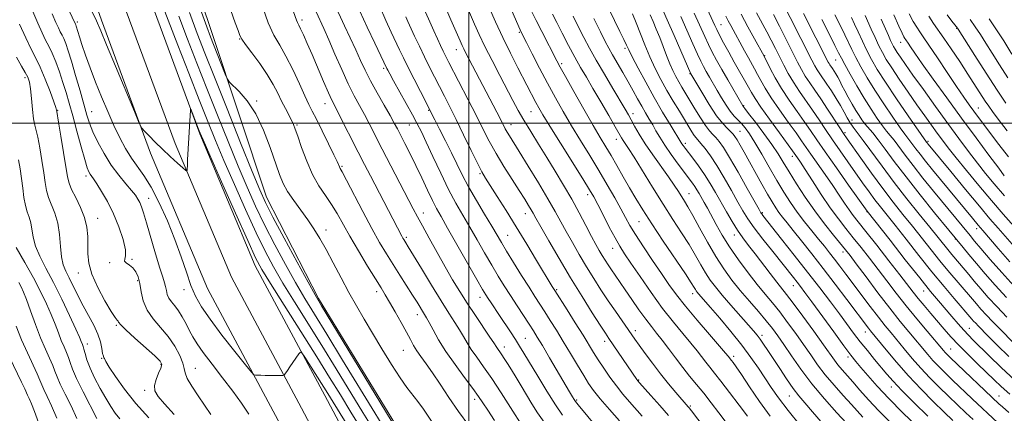
# Model space of a CAD drawing. Extents: x 2079800 to 2082700, y 289800 to 292700.
# Drawn here: x 2080835 to 2081197, y 291393 to 291538 of the extents above; entities that cross this region are included whole.
import ezdxf

# ---------------------------------------------------------------- set-up
doc = ezdxf.new("R2010")
doc.units = 0
doc.header["$MEASUREMENT"] = 0
for name, color, linetype, lineweight in [('BREAKLINE DTM HARD', 7, 'Continuous', 0), ('CONTOUR INDEX', 41, 'Continuous', 13), ('CONTOUR INTERMEDIATE', 44, 'Continuous', 0), ('GRID LINE', 7, 'Continuous', 0), ('SPOT ELEVATION DTM', 2, 'Continuous', 13)]:
    doc.layers.add(name, color=color, linetype=linetype, lineweight=lineweight)

msp = doc.modelspace()

# ---------------------------------------------------------------- linework, layer by layer
at = {"layer": 'BREAKLINE DTM HARD'}
for points in [[(2080800.04, 291799.71, 937.15), (2080819.15, 291765.5, 940.67), (2080838.78, 291723.52, 942.79), (2080865.62, 291652.53, 944.86), (2080885.74, 291591.39, 945.12), (2080905.35, 291533.36, 944.55), (2080925.47, 291472.74, 942.69), (2080944.59, 291435.43, 942.27), (2080975.6, 291384.63, 942.33), (2081011.25, 291321.4, 939.79), (2081035.03, 291282.52, 938.55), (2081064.47, 291218.78, 934.3), (2081080.99, 291177.33, 928.34), (2081087.67, 291140.55, 926.06), (2081088.15, 291107.4, 922.34)], [(2081158.28, 290725.72, 915.35), (2081142.28, 290786.96, 915.14), (2081125.31, 290864.04, 913.95), (2081108.81, 290934.04, 914.11), (2081086.18, 291030.24, 914.94), (2081071.26, 291105.35, 915.92), (2081054.61, 291176.55, 919.03), (2081038.33, 291220.82, 921.1), (2081020.02, 291264.93, 924.57), (2080990.78, 291320.97, 929.8), (2080967.51, 291360.91, 931.72), (2080946.92, 291399.63, 933.27), (2080921.3, 291447.44, 935.39), (2080900.9, 291496.04, 935.91), (2080882.94, 291544.49, 936.38), (2080860.28, 291608.59, 936.74), (2080835.97, 291681.3, 935.7), (2080810.04, 291746.89, 932.96)], [(2081148.77, 290723.55, 915.55), (2081132.8, 290784.68, 915.34), (2081115.8, 290861.87, 914.15), (2081099.32, 290931.81, 914.31), (2081076.65, 291028.17, 915.14), (2081061.73, 291103.29, 916.12), (2081045.25, 291173.75, 919.23), (2081029.25, 291217.27, 921.3), (2081011.18, 291260.8, 924.77), (2080982.24, 291316.26, 930), (2080958.99, 291356.17, 931.92), (2080938.32, 291395.04, 933.47), (2080912.49, 291443.24, 935.59), (2080891.83, 291492.46, 936.11), (2080873.77, 291541.17, 936.58), (2080851.06, 291605.42, 936.94), (2080826.81, 291677.96, 935.9)], [(2081139.26, 290721.38, 915.35), (2081123.32, 290782.4, 915.14), (2081106.29, 290859.7, 913.95), (2081089.83, 290929.58, 914.11), (2081067.12, 291026.1, 914.94), (2081052.2, 291101.23, 915.92), (2081035.89, 291170.95, 919.03), (2081020.17, 291213.72, 921.1), (2081002.34, 291256.67, 924.57), (2080973.7, 291311.55, 929.8), (2080950.47, 291351.43, 931.72), (2080929.72, 291390.45, 933.27), (2080903.68, 291439.04, 935.39), (2080882.76, 291488.88, 935.91), (2080864.6, 291537.85, 936.38), (2080841.84, 291602.25, 936.74), (2080817.65, 291674.62, 935.7)]]:
    msp.add_polyline3d(points, dxfattribs=at)
at = {"layer": 'CONTOUR INDEX', "flags": 128}
for points, elevation in [([(2081049.594, 291546.243), (2081055.654, 291533.703), (2081057.085, 291530.707), (2081058.014, 291528.705), (2081058.859, 291526.917), (2081060.158, 291524.33), (2081062.305, 291520.22), (2081065.111, 291515.005), (2081068.242, 291509.395), (2081071.366, 291504.048), (2081074.152, 291499.437), (2081078.477, 291492.382), (2081078.919, 291491.755), (2081079.645, 291490.787), (2081082.543, 291487.024), (2081084.623, 291484.228), (2081086.804, 291481.087), (2081088.884, 291477.785), (2081090.881, 291474.366), (2081094.899, 291467.254), (2081096.946, 291463.76), (2081098.959, 291460.548), (2081100.931, 291457.71), (2081103.01, 291454.953), (2081105.386, 291451.891), (2081110.965, 291444.622), (2081113.412, 291441.46), (2081117.019, 291436.908), (2081119.449, 291433.71), (2081122.997, 291428.896), (2081127.015, 291423.362), (2081130.583, 291418.388), (2081134.63, 291412.67), (2081135.95, 291410.938), (2081137.445, 291409.168), (2081141.43, 291404.663), (2081144.044, 291401.658), (2081147.194, 291398.113), (2081150.99, 291394.056), (2081155.427, 291389.59)], 980), ([(2080839.349, 291541.083), (2080841.199, 291536.72), (2080842.764, 291533.18), (2080844.077, 291530.519), (2080845.263, 291528.245), (2080846.467, 291525.732), (2080847.792, 291522.517), (2080849.165, 291518.809), (2080850.468, 291514.978), (2080851.63, 291511.256), (2080852.771, 291507.3), (2080854.055, 291502.627), (2080855.574, 291497.013), (2080857.138, 291491.286), (2080858.48, 291486.533), (2080859.411, 291483.552), (2080860.026, 291481.977), (2080860.497, 291481.151), (2080861.739, 291479.437), (2080862.927, 291477.67), (2080864.693, 291474.845), (2080866.833, 291471.083), (2080869.061, 291466.612), (2080871.095, 291461.739), (2080872.669, 291457.09), (2080873.521, 291453.371), (2080873.538, 291451.076), (2080873.197, 291449.86), (2080873.125, 291449.168), (2080873.776, 291448.518), (2080874.932, 291447.721), (2080876.204, 291446.66), (2080877.275, 291445.223), (2080878.11, 291443.32), (2080878.748, 291440.866), (2080879.284, 291437.838), (2080880.048, 291434.475), (2080881.428, 291431.076), (2080883.668, 291427.859), (2080886.428, 291424.705), (2080889.224, 291421.408), (2080891.633, 291417.878), (2080893.475, 291414.467), (2080894.635, 291411.641), (2080895.118, 291409.669), (2080895.433, 291408.029), (2080896.213, 291405.999), (2080897.905, 291403.066), (2080900.219, 291399.54), (2080904.889, 291392.686)], 930), ([(2080893.097, 291539.309), (2080896.332, 291530.831), (2080899.763, 291522.025), (2080903.436, 291512.728), (2080907.344, 291502.924), (2080911.277, 291493.172), (2080914.971, 291484.177), (2080918.266, 291476.411), (2080921.403, 291469.418), (2080924.727, 291462.508), (2080928.464, 291455.208), (2080932.379, 291447.912), (2080936.122, 291441.231), (2080939.522, 291435.453), (2080943.121, 291429.569), (2080947.64, 291422.247), (2080953.482, 291412.71), (2080965.316, 291393.295), (2080969.407, 291386.62)], 940), ([(2080935.372, 291540.913), (2080936.439, 291537.848), (2080936.83, 291536.961), (2080937.31, 291536.04), (2080938.009, 291534.653), (2080939.04, 291532.441), (2080940.438, 291529.305), (2080942.218, 291525.215), (2080946.482, 291515.309), (2080948.293, 291511.162), (2080949.547, 291508.423), (2080950.615, 291506.271), (2080952.014, 291503.537), (2080959.227, 291489.232), (2080961.547, 291484.7), (2080963.71, 291480.531), (2080975.279, 291458.391), (2080975.681, 291457.666), (2080976.018, 291457.095), (2080976.749, 291455.924), (2080977.644, 291454.465), (2080982.495, 291446.417), (2080986.162, 291440.358), (2080989.73, 291434.556), (2080992.611, 291430.019), (2080994.824, 291426.604), (2080996.546, 291423.881), (2080997.966, 291421.457), (2080999.328, 291419.095), (2081000.888, 291416.595), (2081002.869, 291413.744), (2081005.353, 291410.279), (2081008.385, 291405.922), (2081011.899, 291400.622), (2081015.376, 291395.23), (2081019.898, 291388.148)], 950), ([(2081015.477, 291542.201), (2081017.564, 291537.377), (2081018.899, 291534.358), (2081019.906, 291532.235), (2081021.227, 291529.619), (2081023.333, 291525.48), (2081026.032, 291520.23), (2081028.964, 291514.642), (2081031.852, 291509.318), (2081034.752, 291504.186), (2081037.806, 291499.003), (2081041.1, 291493.593), (2081044.509, 291488.05), (2081047.856, 291482.534), (2081050.969, 291477.229), (2081053.711, 291472.405), (2081055.949, 291468.356), (2081057.666, 291465.193), (2081059.295, 291462.304), (2081061.384, 291458.897), (2081064.297, 291454.436), (2081067.658, 291449.427), (2081070.91, 291444.635), (2081073.691, 291440.576), (2081076.44, 291436.777), (2081079.791, 291432.516), (2081084.106, 291427.371), (2081088.638, 291422.122), (2081094.547, 291415.329), (2081095.507, 291414.19), (2081096.773, 291412.601), (2081097.379, 291411.794), (2081098.485, 291410.227), (2081100.428, 291407.37), (2081103.406, 291402.927), (2081107.08, 291397.525), (2081110.973, 291392.023)], 970), ([(2081082.98, 291540.438), (2081086.85, 291531.845), (2081088.243, 291528.889), (2081089.657, 291526.095), (2081091.247, 291523.143), (2081093.14, 291519.768), (2081095.367, 291515.87), (2081100.918, 291506.292), (2081101.623, 291505.398), (2081103.043, 291503.567), (2081105.56, 291500.29), (2081108.647, 291496.187), (2081111.589, 291492.12), (2081113.875, 291488.7), (2081115.82, 291485.54), (2081117.944, 291482.006), (2081120.648, 291477.642), (2081123.857, 291472.707), (2081127.373, 291467.643), (2081130.97, 291462.867), (2081134.292, 291458.71), (2081138.77, 291453.26), (2081140.402, 291451.17), (2081142.709, 291448.108), (2081146.286, 291443.33), (2081150.652, 291437.54), (2081155.058, 291431.807), (2081158.893, 291426.985), (2081162.107, 291423.075), (2081169.036, 291414.774), (2081170.944, 291412.606), (2081172.956, 291410.482), (2081175.297, 291408.155), (2081178.198, 291405.359), (2081185.387, 291398.513), (2081194.849, 291389.641)], 990), ([(2081112.152, 291540.009), (2081114.368, 291535.673), (2081121.064, 291522.446), (2081122.518, 291519.691), (2081123.917, 291517.301), (2081125.525, 291514.853), (2081127.422, 291512.106), (2081129.643, 291508.868), (2081132.152, 291505.089), (2081136.643, 291498.172), (2081138.015, 291496.085), (2081139.295, 291494.221), (2081144.361, 291487.047), (2081148.293, 291481.558), (2081152.426, 291475.933), (2081156.278, 291470.903), (2081159.873, 291466.367), (2081163.359, 291462.02), (2081170.252, 291453.341), (2081173.49, 291449.315), (2081176.451, 291445.735), (2081185.454, 291435.089), (2081186.922, 291433.374), (2081188.631, 291431.437), (2081190.616, 291429.276), (2081192.894, 291426.892), (2081195.408, 291424.324), (2081200.867, 291418.817)], 1000), ([(2081169.372, 291539.376), (2081171.181, 291536.609), (2081174.952, 291531.303), (2081177.678, 291527.299), (2081180.78, 291522.626), (2081183.821, 291517.979), (2081190.228, 291508.084), (2081191.511, 291506.169), (2081192.91, 291504.213), (2081195.013, 291501.406), (2081198.255, 291497.167)], 1020), ([(2080976.757, 291539.081), (2080977.547, 291537.358), (2080980.017, 291532.039), (2080981.763, 291528.309), (2080983.639, 291524.377), (2080985.501, 291520.591), (2080987.333, 291516.967), (2080989.147, 291513.441), (2080990.985, 291509.893), (2080992.989, 291505.977), (2080995.327, 291501.289), (2080998.063, 291495.672), (2081000.832, 291489.946), (2081003.161, 291485.178), (2081004.765, 291482.055), (2081006.102, 291479.746), (2081007.815, 291477.044), (2081010.393, 291473.009), (2081013.701, 291467.778), (2081017.45, 291461.754), (2081021.326, 291455.405), (2081024.92, 291449.443), (2081030.681, 291439.865), (2081031.594, 291438.398), (2081036.19, 291431.173), (2081039.201, 291426.413), (2081042.047, 291421.871), (2081045.945, 291415.528), (2081047.651, 291412.813), (2081049.662, 291409.749), (2081051.936, 291406.458), (2081054.336, 291403.202), (2081056.746, 291400.188), (2081059.133, 291397.393), (2081063.813, 291392.117)], 960), ([(2081140.959, 291538.802), (2081142.065, 291536.459), (2081143.394, 291533.537), (2081144.94, 291530.168), (2081146.586, 291526.723), (2081148.306, 291523.403), (2081150.445, 291519.718), (2081153.442, 291515.005), (2081157.49, 291508.953), (2081161.797, 291502.653), (2081168.576, 291492.924), (2081168.782, 291492.655), (2081169.16, 291492.184), (2081177.465, 291482.099), (2081182.923, 291475.498), (2081188.059, 291469.329), (2081191.938, 291464.742), (2081194.942, 291461.262), (2081204.396, 291450.433)], 1010), ([(2080834.237, 291441.268), (2080835.079, 291439.654), (2080835.906, 291437.776), (2080836.987, 291434.967), (2080838.507, 291430.807), (2080840.326, 291425.868), (2080842.226, 291420.966), (2080844.003, 291416.772), (2080845.534, 291413.37), (2080846.71, 291410.692), (2080847.515, 291408.583), (2080848.281, 291406.515), (2080849.428, 291403.867), (2080851.238, 291400.207), (2080853.428, 291395.835), (2080855.579, 291391.24)], 920)]:
    msp.add_lwpolyline(points, dxfattribs=dict(at, elevation=elevation))
at = {"layer": 'CONTOUR INTERMEDIATE', "flags": 128}
for points, elevation in [([(2081080.05, 291559.025), (2081090.539, 291535.958), (2081091.28, 291534.404), (2081092.312, 291532.39), (2081093.84, 291529.531), (2081095.731, 291526.074), (2081097.763, 291522.423), (2081102.962, 291513.246), (2081104.107, 291511.189), (2081105.426, 291509.009), (2081107.524, 291505.893), (2081110.743, 291501.378), (2081114.375, 291496.387), (2081119.246, 291489.728), (2081121.068, 291487.15), (2081122.085, 291485.632), (2081123.861, 291482.898), (2081126.558, 291478.686), (2081129.809, 291473.676), (2081133.113, 291468.782), (2081136.091, 291464.689), (2081138.841, 291461.171), (2081141.583, 291457.772), (2081144.49, 291454.125), (2081147.554, 291450.211), (2081150.718, 291446.099), (2081153.955, 291441.839), (2081157.352, 291437.399), (2081161.024, 291432.731), (2081164.974, 291427.89), (2081168.754, 291423.367), (2081174.788, 291416.212), (2081175.445, 291415.464), (2081176.146, 291414.732), (2081177.409, 291413.5), (2081195.263, 291396.57), (2081196.508, 291395.472), (2081198.922, 291393.397)], 992), ([(2080847.734, 291552.015), (2080855.056, 291536.391), (2080855.156, 291536.14), (2080855.304, 291535.694), (2080855.903, 291533.669), (2080856.499, 291531.735), (2080857.436, 291528.898), (2080858.79, 291525.025), (2080860.507, 291520.328), (2080862.503, 291515.104), (2080864.689, 291509.648), (2080866.965, 291504.235), (2080869.229, 291499.136), (2080871.405, 291494.573), (2080873.529, 291490.569), (2080875.663, 291487.1), (2080880.262, 291480.706), (2080882.92, 291476.418), (2080885.884, 291470.666), (2080888.91, 291463.969), (2080891.691, 291457.095), (2080893.995, 291450.706), (2080895.909, 291445.041), (2080897.6, 291440.228), (2080899.294, 291436.234), (2080901.459, 291432.362), (2080904.626, 291427.755), (2080909.038, 291421.926), (2080913.787, 291415.883), (2080917.683, 291411.009), (2080919.865, 291408.315), (2080920.815, 291407.317), (2080921.344, 291407.161), (2080923.337, 291407.108), (2080924.968, 291407.086), (2080926.972, 291407.078), (2080930.602, 291407.085), (2080931.5, 291407.103), (2080931.903, 291407.209), (2080932.156, 291407.492), (2080933.18, 291408.921), (2080934.075, 291410.2), (2080937.352, 291414.995), (2080937.93, 291415.684), (2080938.497, 291415.383), (2080939.537, 291413.833), (2080945.709, 291404.108), (2080947.37, 291401.455), (2080956.71, 291386.319)], 934), ([(2081114.28, 291546.959), (2081126.358, 291523.117), (2081127.415, 291521.1), (2081128.291, 291519.599), (2081129.272, 291518.105), (2081131.861, 291514.334), (2081133.512, 291511.829), (2081135.241, 291509.09), (2081136.851, 291506.395), (2081138.193, 291503.972), (2081139.339, 291501.858), (2081140.409, 291500.045), (2081141.559, 291498.422), (2081143.072, 291496.479), (2081145.265, 291493.603), (2081152.233, 291484.057), (2081156.647, 291478.156), (2081161.339, 291472.137), (2081165.871, 291466.485), (2081169.76, 291461.685), (2081176.408, 291453.405), (2081177.873, 291451.634), (2081180.748, 291448.223), (2081184.118, 291444.175), (2081186.17, 291441.732), (2081188.555, 291438.945), (2081191.332, 291435.798), (2081194.558, 291432.285), (2081198.192, 291428.48)], 1002), ([(2080886.507, 291544.876), (2080889.162, 291537.897), (2080892.725, 291528.708), (2080896.778, 291518.348), (2080900.627, 291508.569), (2080903.791, 291500.602), (2080906.644, 291493.592), (2080909.777, 291486.164), (2080913.589, 291477.385), (2080917.723, 291468.103), (2080921.629, 291459.614), (2080924.945, 291452.812), (2080928.05, 291446.998), (2080931.505, 291441.078), (2080935.732, 291434.189), (2080945.802, 291418.077), (2080951.09, 291409.514), (2080960.928, 291393.432), (2080965.192, 291386.494)], 938), ([(2080923.977, 291542.866), (2080926.103, 291536.904), (2080928.193, 291532.363), (2080930.312, 291528.617), (2080932.592, 291524.625), (2080935.086, 291519.687), (2080937.533, 291514.468), (2080939.594, 291509.978), (2080941.068, 291506.871), (2080942.318, 291504.378), (2080943.841, 291501.38), (2080945.962, 291497.131), (2080948.292, 291492.399), (2080950.263, 291488.33), (2080951.456, 291485.784), (2080952.306, 291483.866), (2080952.601, 291483.313), (2080953.328, 291481.987), (2080954.91, 291478.997), (2080960.929, 291467.434), (2080964.264, 291461.172), (2080967.116, 291456.057), (2080969.613, 291451.835), (2080972.039, 291447.93), (2080974.584, 291443.927), (2080979.244, 291436.636), (2080980.897, 291434.002), (2080983.663, 291429.536), (2080984.386, 291428.323), (2080985.358, 291426.542), (2080986.783, 291423.83), (2080988.791, 291420.232), (2080991.494, 291415.891), (2080994.877, 291411.041), (2080998.413, 291406.263), (2081001.451, 291402.225), (2081003.557, 291399.338), (2081005.177, 291396.974), (2081006.978, 291394.247), (2081009.449, 291390.529)], 948), ([(2080950.355, 291543.953), (2080954.198, 291535.815), (2080956.279, 291531.375), (2080958.326, 291526.937), (2080960.086, 291523.046), (2080961.778, 291519.409), (2080963.739, 291515.522), (2080966.169, 291511.084), (2080968.729, 291506.59), (2080970.943, 291502.734), (2080972.486, 291499.975), (2080973.638, 291497.81), (2080976.407, 291492.462), (2080978.324, 291488.705), (2080980.452, 291484.397), (2080982.653, 291479.764), (2080984.756, 291475.268), (2080986.582, 291471.435), (2080988.085, 291468.498), (2080989.74, 291465.534), (2080992.155, 291461.334), (2081002.95, 291442.395), (2081005.041, 291438.756), (2081006.216, 291436.778), (2081007.089, 291435.406), (2081008.169, 291433.761), (2081011.26, 291429.126), (2081015.272, 291423.148), (2081017.132, 291420.332), (2081018.687, 291417.902), (2081020.291, 291415.29), (2081025.355, 291406.831), (2081028.702, 291401.316), (2081031.871, 291396.284), (2081034.459, 291392.496)], 954), ([(2080967.003, 291543.18), (2080969.395, 291537.803), (2080971.405, 291533.451), (2080974.473, 291526.941), (2080975.879, 291523.993), (2080977.598, 291520.487), (2080979.802, 291516.099), (2080982.107, 291511.561), (2080987.436, 291501.118), (2080989.187, 291497.723), (2080991.364, 291493.462), (2080993.581, 291489.03), (2080995.569, 291484.935), (2080997.555, 291480.915), (2080999.884, 291476.519), (2081002.757, 291471.496), (2081005.788, 291466.402), (2081008.444, 291461.998), (2081011.996, 291456.032), (2081013.891, 291452.878), (2081016.469, 291448.657), (2081019.394, 291443.922), (2081022.143, 291439.521), (2081024.337, 291436.07), (2081027.956, 291430.482), (2081029.981, 291427.322), (2081032.264, 291423.687), (2081034.771, 291419.599), (2081037.428, 291415.158), (2081040.018, 291410.791), (2081042.284, 291407.002), (2081044.112, 291404.087), (2081045.948, 291401.498), (2081048.377, 291398.476), (2081051.744, 291394.545), (2081055.426, 291390.351)], 958), ([(2080990.756, 291544.019), (2080993.356, 291537.956), (2080996.717, 291530.309), (2080997.488, 291528.587), (2080998.076, 291527.349), (2080998.776, 291525.96), (2081011.469, 291501.623), (2081013.398, 291497.862), (2081014.071, 291496.638), (2081014.902, 291495.257), (2081018.489, 291489.52), (2081021.808, 291484.164), (2081025.616, 291477.941), (2081029.13, 291472.07), (2081031.781, 291467.445), (2081033.849, 291463.671), (2081035.827, 291460.026), (2081038.103, 291455.954), (2081040.641, 291451.553), (2081043.298, 291447.084), (2081045.96, 291442.759), (2081048.617, 291438.594), (2081051.286, 291434.559), (2081053.942, 291430.672), (2081056.393, 291427.159), (2081061.135, 291420.405), (2081062.685, 291418.222), (2081064.873, 291415.188), (2081067.575, 291411.535), (2081070.547, 291407.67), (2081073.534, 291403.98), (2081076.241, 291400.766), (2081080.77, 291395.543), (2081081.11, 291395.128), (2081081.937, 291394.054), (2081090.935, 291382.254)], 964), ([(2080998.694, 291544.173), (2081002.099, 291536.382), (2081003.83, 291532.55), (2081005.921, 291528.176), (2081008.53, 291522.993), (2081011.362, 291517.515), (2081016.194, 291508.293), (2081018.15, 291504.672), (2081020.243, 291501.002), (2081022.751, 291496.826), (2081025.61, 291492.191), (2081028.669, 291487.275), (2081031.789, 291482.231), (2081034.879, 291477.122), (2081037.854, 291471.988), (2081040.63, 291466.922), (2081043.106, 291462.229), (2081045.175, 291458.265), (2081046.779, 291455.271), (2081048.039, 291453.024), (2081049.123, 291451.191), (2081050.18, 291449.475), (2081051.285, 291447.753), (2081052.492, 291445.943), (2081053.869, 291443.944), (2081057.552, 291438.638), (2081060.01, 291435.06), (2081062.639, 291431.267), (2081065.112, 291427.81), (2081067.206, 291425.06), (2081069.117, 291422.666), (2081071.146, 291420.098), (2081073.512, 291416.973), (2081076.111, 291413.502), (2081078.757, 291410.043), (2081081.316, 291406.852), (2081083.851, 291403.771), (2081086.478, 291400.538), (2081089.266, 291396.976), (2081092.112, 291393.246), (2081097.458, 291386.171)], 966), ([(2081070.831, 291542.966), (2081073.062, 291537.98), (2081075.619, 291532.167), (2081081.745, 291518.17), (2081083.592, 291515.018), (2081085.782, 291511.312), (2081088.519, 291506.835), (2081091.244, 291502.704), (2081093.497, 291499.784), (2081095.223, 291497.941), (2081096.468, 291496.79), (2081097.317, 291495.952), (2081098, 291495.076), (2081098.782, 291493.821), (2081099.891, 291491.896), (2081101.384, 291489.234), (2081107.893, 291477.519), (2081110.016, 291473.761), (2081111.676, 291470.926), (2081113, 291468.817), (2081114.212, 291467.075), (2081115.535, 291465.341), (2081117.213, 291463.247), (2081119.493, 291460.425), (2081122.549, 291456.603), (2081126.275, 291451.885), (2081130.49, 291446.473), (2081134.957, 291440.655), (2081139.195, 291435.08), (2081147.244, 291424.429), (2081147.951, 291423.537), (2081153.692, 291416.481), (2081157.531, 291411.896), (2081161.942, 291406.891), (2081166.577, 291401.982), (2081171.073, 291397.464), (2081175.063, 291393.577), (2081178.276, 291390.486)], 986), ([(2080846.528, 291540.177), (2080847.891, 291537.052), (2080848.781, 291535.045), (2080849.483, 291533.622), (2080850.117, 291532.406), (2080850.761, 291531.061), (2080851.497, 291529.247), (2080852.418, 291526.596), (2080853.621, 291522.736), (2080855.14, 291517.538), (2080856.756, 291511.836), (2080859.253, 291502.913), (2080860.226, 291499.901), (2080861.479, 291496.806), (2080863.299, 291492.988), (2080865.605, 291488.721), (2080868.231, 291484.508), (2080870.983, 291480.775), (2080873.578, 291477.651), (2080875.709, 291475.187), (2080877.162, 291473.379), (2080878.091, 291471.986), (2080878.741, 291470.712), (2080879.35, 291469.204), (2080880.119, 291466.907), (2080881.24, 291463.211), (2080884.56, 291451.845), (2080886.118, 291446.619), (2080887.203, 291443.189), (2080887.875, 291441.155), (2080888.278, 291439.753), (2080888.561, 291438.364), (2080888.899, 291436.926), (2080889.471, 291435.519), (2080890.405, 291434.171), (2080891.624, 291432.707), (2080893, 291430.901), (2080894.416, 291428.615), (2080895.803, 291426.063), (2080897.103, 291423.546), (2080898.342, 291421.226), (2080899.878, 291418.71), (2080902.15, 291415.467), (2080905.422, 291411.159), (2080909.252, 291406.223), (2080913.024, 291401.292), (2080916.247, 291396.848), (2080918.937, 291392.775)], 932), ([(2080860.754, 291541.919), (2080862.817, 291537.618), (2080864.404, 291533.972), (2080866.522, 291528.846), (2080869.83, 291520.882), (2080876.772, 291504.26), (2080878.585, 291499.988), (2080879.563, 291498.096), (2080880.542, 291496.963), (2080882.187, 291495.281), (2080884.457, 291492.998), (2080887.141, 291490.378), (2080889.992, 291487.695), (2080892.63, 291485.275), (2080894.641, 291483.455), (2080895.739, 291482.487), (2080896.149, 291482.275), (2080896.222, 291482.637), (2080896.307, 291484.688), (2080896.391, 291486.467), (2080897.427, 291504.782), (2080897.472, 291505.104), (2080897.632, 291504.859), (2080898.042, 291503.836), (2080900.412, 291497.794), (2080901.006, 291496.32), (2080902.108, 291493.768), (2080904.583, 291488.151), (2080908.913, 291478.358), (2080914.042, 291466.789), (2080918.531, 291456.72), (2080921.427, 291450.416), (2080923.721, 291446.085), (2080926.887, 291440.924), (2080931.941, 291432.925), (2080938.061, 291423.262), (2080943.963, 291413.907), (2080948.699, 291406.318), (2080952.652, 291399.906), (2080956.539, 291393.568), (2080960.951, 291386.406)], 936), ([(2080897.033, 291540.721), (2080899.939, 291532.954), (2080902.748, 291525.702), (2080906.245, 291516.888), (2080910.898, 291505.246), (2080915.909, 291492.751), (2080920.165, 291482.19), (2080922.942, 291475.438), (2080925.084, 291470.732), (2080927.825, 291465.401), (2080931.982, 291457.603), (2080936.708, 291448.825), (2080940.74, 291441.385), (2080943.312, 291436.717), (2080945.651, 291432.722), (2080949.478, 291426.417), (2080973.408, 291387.075)], 942), ([(2080900.969, 291542.134), (2080903.43, 291535.368), (2080904.799, 291531.71), (2080905.901, 291528.914), (2080910.261, 291518.026), (2080911.058, 291516.142), (2080911.791, 291515.047), (2080915.385, 291511.608), (2080918.363, 291508.197), (2080921.509, 291503.445), (2080924.386, 291497.424), (2080926.841, 291491.009), (2080930.257, 291480.995), (2080931.583, 291477.728), (2080933.217, 291474.73), (2080935.465, 291471.424), (2080940.656, 291464.387), (2080942.93, 291461.042), (2080945.071, 291457.538), (2080947.363, 291453.443), (2080950.01, 291448.485), (2080952.885, 291443.036), (2080955.781, 291437.631), (2080958.562, 291432.641), (2080961.38, 291427.777), (2080964.461, 291422.587), (2080967.92, 291416.828), (2080971.447, 291411.092), (2080974.62, 291406.181), (2080977.144, 291402.64), (2080981.168, 291397.484), (2080983.232, 291394.589), (2080987.174, 291388.736)], 944), ([(2080912.338, 291541.439), (2080913.913, 291536.902), (2080914.976, 291534.012), (2080915.65, 291532.264), (2080916.395, 291530.856), (2080917.76, 291528.908), (2080920.093, 291525.796), (2080922.956, 291521.907), (2080925.714, 291517.884), (2080927.881, 291514.243), (2080929.56, 291511.003), (2080931.004, 291508.058), (2080932.4, 291505.339), (2080934.699, 291501), (2080935.406, 291499.495), (2080936.05, 291497.795), (2080936.96, 291495.119), (2080938.384, 291490.966), (2080940.256, 291485.965), (2080942.432, 291481.027), (2080944.769, 291476.853), (2080947.125, 291473.299), (2080949.363, 291470.01), (2080951.424, 291466.637), (2080956.144, 291458.303), (2080959.329, 291452.897), (2080962.678, 291447.35), (2080965.59, 291442.602), (2080967.65, 291439.275), (2080969.206, 291436.737), (2080970.797, 291434.043), (2080972.804, 291430.522), (2080974.991, 291426.608), (2080976.965, 291423.009), (2080978.452, 291420.249), (2080979.641, 291418.1), (2080980.842, 291416.149), (2080982.323, 291414.01), (2080984.196, 291411.399), (2080986.536, 291408.057), (2080989.385, 291403.826), (2080992.654, 291398.943), (2080996.223, 291393.745), (2080999.918, 291388.59)], 946), ([(2080943.674, 291540.963), (2080946.511, 291534.743), (2080948.362, 291530.591), (2080950.64, 291525.369), (2080953.137, 291519.692), (2080955.571, 291514.387), (2080957.726, 291510.063), (2080959.655, 291506.469), (2080961.478, 291503.136), (2080963.335, 291499.609), (2080968.062, 291490.396), (2080971.279, 291484.194), (2080979.518, 291468.444), (2080981.094, 291465.473), (2080982.891, 291462.153), (2080985.38, 291457.607), (2080988.323, 291452.293), (2080991.301, 291446.998), (2080994.012, 291442.308), (2080996.609, 291438.007), (2080999.362, 291433.677), (2081002.408, 291429.082), (2081007.735, 291421.22), (2081009.15, 291419.085), (2081010.282, 291417.299), (2081010.742, 291416.636), (2081011.337, 291415.803), (2081012.095, 291414.705), (2081013.046, 291413.258), (2081014.223, 291411.403), (2081015.659, 291409.086), (2081017.365, 291406.297), (2081019.254, 291403.18), (2081023.189, 291396.652), (2081025.295, 291393.327), (2081027.701, 291389.843)], 952), ([(2080959.803, 291541.214), (2080962.556, 291535.26), (2080965.329, 291529.385), (2080969.751, 291520.126), (2080970.113, 291519.419), (2080970.843, 291518.059), (2080972.219, 291515.56), (2080979.225, 291502.965), (2080980.968, 291499.75), (2080982.474, 291496.784), (2080984.269, 291493.001), (2080986.726, 291487.684), (2080989.611, 291481.512), (2080992.538, 291475.513), (2080995.215, 291470.452), (2080997.739, 291466.025), (2081000.299, 291461.666), (2081003.026, 291456.967), (2081005.795, 291452.16), (2081008.42, 291447.636), (2081010.78, 291443.669), (2081013.003, 291440.051), (2081015.284, 291436.456), (2081017.735, 291432.681), (2081022.2, 291425.892), (2081023.756, 291423.497), (2081025.203, 291421.174), (2081027.076, 291418.045), (2081029.709, 291413.565), (2081037.058, 291400.998), (2081038.126, 291399.195), (2081038.733, 291398.199), (2081039.214, 291397.491), (2081040.211, 291396.242), (2081056.801, 291376.18)], 956), ([(2080984.024, 291540.794), (2080985.598, 291537.228), (2080987.078, 291533.912), (2080988.395, 291531.004), (2080989.545, 291528.51), (2080990.542, 291526.4), (2080991.456, 291524.53), (2080992.59, 291522.303), (2080999.762, 291508.522), (2081002.667, 291502.851), (2081005.173, 291497.864), (2081007.495, 291493.332), (2081009.989, 291488.802), (2081012.88, 291483.985), (2081015.872, 291479.242), (2081018.536, 291475.099), (2081020.542, 291471.953), (2081021.951, 291469.692), (2081022.923, 291468.077), (2081023.677, 291466.761), (2081024.685, 291464.961), (2081026.479, 291461.786), (2081029.427, 291456.638), (2081033.242, 291450.082), (2081037.472, 291442.977), (2081041.677, 291436.131), (2081045.448, 291430.141), (2081048.387, 291425.557), (2081050.273, 291422.664), (2081051.594, 291420.694), (2081061.867, 291405.599), (2081062.213, 291405.14), (2081062.897, 291404.349), (2081067.034, 291399.714), (2081070.297, 291396.026), (2081073.517, 291392.317)], 962), ([(2081007.432, 291542.549), (2081009.78, 291537.262), (2081012.44, 291531.532), (2081015.282, 291525.749), (2081018.046, 291520.335), (2081024.68, 291507.552), (2081025.719, 291505.652), (2081027.239, 291503.068), (2081029.816, 291498.877), (2081033.743, 291492.598), (2081042.02, 291479.405), (2081044.458, 291475.449), (2081045.993, 291472.787), (2081047.447, 291470.022), (2081049.427, 291466.147), (2081051.705, 291461.717), (2081053.84, 291457.677), (2081055.564, 291454.64), (2081057.303, 291451.895), (2081059.658, 291448.401), (2081063.04, 291443.442), (2081067.115, 291437.595), (2081071.364, 291431.765), (2081075.333, 291426.69), (2081078.837, 291422.453), (2081081.757, 291418.972), (2081084.029, 291416.151), (2081087.304, 291411.901), (2081088.748, 291410.095), (2081090.474, 291407.958), (2081092.838, 291404.956), (2081096.02, 291400.8), (2081099.496, 291396.182), (2081102.566, 291392.038)], 968), ([(2081023.225, 291540.936), (2081024.741, 291537.802), (2081026.809, 291533.725), (2081032.39, 291522.954), (2081033.662, 291520.585), (2081035.598, 291517.095), (2081038.681, 291511.611), (2081042.352, 291505.132), (2081045.795, 291499.129), (2081048.407, 291494.676), (2081050.438, 291491.28), (2081052.354, 291488.049), (2081054.514, 291484.305), (2081056.853, 291480.204), (2081059.202, 291476.112), (2081061.492, 291472.225), (2081064.066, 291468.054), (2081067.369, 291462.936), (2081071.61, 291456.552), (2081079.733, 291444.449), (2081081.932, 291441.109), (2081082.967, 291439.471), (2081083.41, 291438.735), (2081083.748, 291438.216), (2081084.131, 291437.703), (2081084.626, 291437.106), (2081088.932, 291432.141), (2081092.394, 291428.099), (2081096.5, 291423.198), (2081100.521, 291418.198), (2081103.888, 291413.705), (2081106.666, 291409.723), (2081111.394, 291402.634), (2081114.063, 291398.848), (2081117.578, 291394.214), (2081122.177, 291388.488)], 972), ([(2081030.839, 291540.088), (2081032.375, 291536.987), (2081034.399, 291533.034), (2081036.725, 291528.581), (2081039.046, 291524.256), (2081041.162, 291520.484), (2081043.275, 291516.852), (2081045.692, 291512.743), (2081048.573, 291507.804), (2081051.5, 291502.751), (2081053.908, 291498.563), (2081056.217, 291494.512), (2081056.792, 291493.587), (2081057.522, 291492.511), (2081058.753, 291490.66), (2081060.814, 291487.417), (2081067.631, 291476.353), (2081071.515, 291470.138), (2081075.119, 291464.536), (2081078.327, 291459.602), (2081081.101, 291455.218), (2081083.43, 291451.286), (2081085.411, 291447.804), (2081087.168, 291444.795), (2081088.858, 291442.198), (2081090.776, 291439.636), (2081093.25, 291436.65), (2081096.442, 291432.976), (2081104.827, 291423.515), (2081106.172, 291421.907), (2081107.286, 291420.431), (2081108.555, 291418.609), (2081110.129, 291416.254), (2081114.486, 291409.605), (2081117.046, 291405.764), (2081119.467, 291402.296), (2081121.576, 291399.542), (2081123.776, 291396.93), (2081126.609, 291393.659), (2081130.495, 291389.142)], 974), ([(2081038.448, 291539.322), (2081040.427, 291535.256), (2081042.331, 291531.483), (2081044.387, 291527.602), (2081046.866, 291523.172), (2081049.898, 291517.976), (2081053.048, 291512.687), (2081057.562, 291505.139), (2081058.777, 291503.031), (2081059.809, 291501.133), (2081061.041, 291498.815), (2081062.683, 291495.913), (2081064.898, 291492.375), (2081067.739, 291488.251), (2081073.571, 291480.129), (2081075.656, 291477.092), (2081077.167, 291474.764), (2081079.421, 291471.205), (2081080.698, 291469.107), (2081082.469, 291465.986), (2081084.928, 291461.463), (2081087.855, 291456.138), (2081090.926, 291450.854), (2081093.898, 291446.259), (2081096.857, 291442.197), (2081099.971, 291438.317), (2081103.32, 291434.374), (2081106.631, 291430.556), (2081109.543, 291427.16), (2081111.836, 291424.333), (2081113.84, 291421.625), (2081116.027, 291418.434), (2081118.789, 291414.311), (2081122.216, 291409.397), (2081126.321, 291403.984), (2081130.982, 291398.423), (2081135.545, 291393.316), (2081142.614, 291385.632)], 976), ([(2081060.247, 291540.188), (2081061.641, 291536.904), (2081064.812, 291528.734), (2081066.622, 291524.354), (2081068.581, 291520.129), (2081070.685, 291516.046), (2081072.927, 291512.026), (2081075.267, 291508.049), (2081077.528, 291504.319), (2081082.162, 291496.736), (2081083.013, 291495.437), (2081083.707, 291494.532), (2081085.483, 291492.486), (2081086.98, 291490.614), (2081088.94, 291487.924), (2081091.313, 291484.326), (2081093.999, 291479.868), (2081096.703, 291475.15), (2081099.084, 291470.907), (2081100.952, 291467.618), (2081102.75, 291464.736), (2081105.071, 291461.461), (2081108.295, 291457.257), (2081111.93, 291452.67), (2081119.537, 291443.166), (2081120.885, 291441.448), (2081122.134, 291439.823), (2081123.778, 291437.623), (2081126.348, 291434.12), (2081134.383, 291423.101), (2081138.138, 291417.988), (2081140.7, 291414.576), (2081142.54, 291412.251), (2081144.416, 291410), (2081146.973, 291406.994), (2081150.388, 291403.138), (2081154.727, 291398.519), (2081159.892, 291393.337), (2081165.147, 291388.24)], 982), ([(2081066.755, 291539.849), (2081067.821, 291537.412), (2081069.016, 291534.591), (2081070.277, 291531.463), (2081071.55, 291528.135), (2081072.799, 291524.837), (2081073.993, 291521.83), (2081075.115, 291519.302), (2081076.202, 291517.139), (2081077.303, 291515.156), (2081078.476, 291513.162), (2081081.396, 291508.314), (2081083.277, 291505.166), (2081085.26, 291501.924), (2081087.092, 291499.132), (2081088.591, 291497.177), (2081089.837, 291495.812), (2081090.976, 291494.638), (2081092.186, 291493.216), (2081093.768, 291490.965), (2081096.053, 291487.268), (2081099.182, 291481.865), (2081102.535, 291475.924), (2081106.882, 291468.134), (2081107.566, 291466.937), (2081107.852, 291466.506), (2081108.245, 291465.997), (2081115.196, 291457.251), (2081119.869, 291451.34), (2081124.756, 291445.101), (2081129.229, 291439.309), (2081133.144, 291434.163), (2081136.477, 291429.72), (2081141.725, 291422.672), (2081144.171, 291419.49), (2081146.796, 291416.207), (2081149.438, 291412.982), (2081153.924, 291407.563), (2081156.221, 291404.951), (2081159.439, 291401.558), (2081163.98, 291396.998), (2081169.036, 291392.027)], 984), ([(2081078.021, 291539.209), (2081082.489, 291529.136), (2081084.175, 291525.388), (2081085.433, 291522.727), (2081086.445, 291520.762), (2081087.442, 291518.969), (2081088.614, 291516.919), (2081091.475, 291511.986), (2081093.084, 291509.254), (2081094.717, 291506.61), (2081096.285, 291504.328), (2081097.724, 291502.585), (2081100.396, 291499.82), (2081101.778, 291498.201), (2081103.379, 291495.99), (2081105.377, 291492.843), (2081107.873, 291488.586), (2081110.656, 291483.708), (2081113.438, 291478.865), (2081116.008, 291474.567), (2081118.461, 291470.736), (2081120.969, 291467.148), (2081123.64, 291463.64), (2081126.325, 291460.299), (2081128.807, 291457.274), (2081130.94, 291454.65), (2081132.84, 291452.265), (2081134.69, 291449.894), (2081136.665, 291447.319), (2081138.906, 291444.36), (2081147.868, 291432.421), (2081150.857, 291428.513), (2081153.335, 291425.378), (2081155.527, 291422.695), (2081160.369, 291416.813), (2081163.284, 291413.335), (2081166.443, 291409.748), (2081169.767, 291406.232), (2081173.185, 291402.81), (2081176.631, 291399.468), (2081180.008, 291396.233), (2081183.108, 291393.286), (2081185.693, 291390.85)], 988), ([(2081094.623, 291539.372), (2081095.518, 291537.611), (2081096.445, 291535.873), (2081101.565, 291526.537), (2081102.947, 291524.046), (2081105.252, 291519.931), (2081106.34, 291517.923), (2081107.549, 291515.633), (2081109.13, 291512.828), (2081111.36, 291509.273), (2081114.361, 291504.903), (2081117.627, 291500.337), (2081120.497, 291496.362), (2081122.524, 291493.497), (2081125.923, 291488.58), (2081131.221, 291481.063), (2081134.01, 291477.042), (2081136.392, 291473.5), (2081138.369, 291470.51), (2081140.035, 291468.048), (2081141.561, 291465.957), (2081143.433, 291463.563), (2081146.214, 291460.062), (2081150.211, 291454.99), (2081154.706, 291449.252), (2081158.726, 291444.09), (2081163.602, 291437.788), (2081165.474, 291435.44), (2081167.682, 291432.766), (2081170.146, 291429.836), (2081175.039, 291424.085), (2081177.534, 291421.267), (2081180.421, 291418.202), (2081183.857, 291414.761), (2081187.473, 291411.249), (2081193.44, 291405.483), (2081196.03, 291403.056), (2081199.279, 291400.211)], 994), ([(2081100.261, 291540.141), (2081102.788, 291535.393), (2081105.177, 291531.009), (2081108.727, 291524.574), (2081110.992, 291520.077), (2081112.835, 291516.647), (2081115.197, 291512.652), (2081117.979, 291508.428), (2081120.879, 291504.286), (2081123.546, 291500.53), (2081125.796, 291497.273), (2081128.125, 291493.849), (2081131.199, 291489.4), (2081135.387, 291483.463), (2081139.885, 291477.15), (2081146.752, 291467.559), (2081155.139, 291456.829), (2081160.752, 291449.678), (2081166.07, 291442.97), (2081170.078, 291438.02), (2081173.029, 291434.485), (2081177.895, 291428.788), (2081180.207, 291426.103), (2081182.252, 291423.789), (2081183.976, 291421.943), (2081185.787, 291420.111), (2081191.648, 291414.269), (2081196.049, 291409.999), (2081201.243, 291405.222)], 996), ([(2081105.979, 291540.607), (2081109.741, 291533.561), (2081111.369, 291530.453), (2081112.925, 291527.414), (2081115.987, 291521.345), (2081117.647, 291518.228), (2081119.544, 291515.004), (2081121.748, 291511.648), (2081126.595, 291504.699), (2081128.974, 291501.181), (2081131.372, 291497.573), (2081133.921, 291493.786), (2081136.701, 291489.774), (2081139.59, 291485.685), (2081145.031, 291478.036), (2081147.419, 291474.702), (2081149.589, 291471.746), (2081151.628, 291469.086), (2081156.958, 291462.355), (2081161.018, 291457.201), (2081165.737, 291451.238), (2081170.573, 291445.226), (2081175.03, 291439.837), (2081178.795, 291435.393), (2081185.29, 291427.803), (2081185.931, 291427.076), (2081186.675, 291426.266), (2081187.595, 291425.305), (2081191.274, 291421.573), (2081194.646, 291418.18), (2081198.839, 291414.063)], 998), ([(2081123.27, 291540.339), (2081132.354, 291522.429), (2081132.665, 291521.896), (2081133.013, 291521.366), (2081133.931, 291520.028), (2081134.523, 291519.126), (2081135.183, 291518.059), (2081135.876, 291516.845), (2081136.596, 291515.477), (2081137.42, 291513.862), (2081138.452, 291511.882), (2081139.746, 291509.496), (2081141.168, 291506.965), (2081142.534, 291504.629), (2081143.714, 291502.734), (2081144.79, 291501.172), (2081145.897, 291499.746), (2081148.742, 291496.365), (2081150.753, 291493.818), (2081153.347, 291490.334), (2081156.705, 291485.8), (2081161.019, 291480.146), (2081166.265, 291473.524), (2081171.557, 291466.981), (2081182.007, 291454.217), (2081184.186, 291451.588), (2081186.934, 291448.316), (2081190.184, 291444.517), (2081193.888, 291440.305), (2081198.004, 291435.794)], 1004), ([(2081134.819, 291539.784), (2081136.832, 291535.826), (2081138.454, 291532.527), (2081141.073, 291527.024), (2081142.525, 291524.125), (2081144.361, 291520.701), (2081146.668, 291516.69), (2081149.5, 291512.094), (2081152.808, 291507.042), (2081156.117, 291502.18), (2081158.849, 291498.28), (2081160.597, 291495.873), (2081162.446, 291493.477), (2081164.619, 291490.549), (2081166.194, 291488.485), (2081168.201, 291485.956), (2081170.776, 291482.788), (2081185.485, 291464.93), (2081187.615, 291462.374), (2081189.263, 291460.44), (2081194.971, 291453.849), (2081199.308, 291448.891)], 1008), ([(2081145.992, 291539.628), (2081148.224, 291534.57), (2081149.635, 291531.442), (2081151.022, 291528.473), (2081152.301, 291525.942), (2081153.753, 291523.413), (2081155.756, 291520.273), (2081158.545, 291516.118), (2081161.794, 291511.39), (2081165.037, 291506.739), (2081167.896, 291502.688), (2081170.355, 291499.251), (2081172.485, 291496.313), (2081174.426, 291493.679), (2081176.589, 291490.847), (2081179.453, 291487.234), (2081183.328, 291482.465), (2081187.852, 291476.991), (2081192.496, 291471.468), (2081196.813, 291466.44), (2081200.69, 291462)], 1012), ([(2081156.581, 291539.802), (2081158.418, 291535.668), (2081159.586, 291533.11), (2081160.254, 291531.757), (2081160.63, 291531.099), (2081160.911, 291530.668), (2081161.781, 291529.41), (2081162.688, 291528.067), (2081164.308, 291525.707), (2081167.019, 291521.843), (2081171.051, 291516.187), (2081176.04, 291509.263), (2081181.473, 291501.797), (2081186.831, 291494.511), (2081191.573, 291488.117), (2081195.15, 291483.322), (2081197.23, 291480.559)], 1016), ([(2081162.178, 291540.207), (2081163.7, 291537.429), (2081165.001, 291535.237), (2081166.086, 291533.578), (2081167.387, 291531.712), (2081169.442, 291528.725), (2081172.57, 291524.057), (2081176.23, 291518.554), (2081179.666, 291513.414), (2081182.302, 291509.546), (2081184.295, 291506.708), (2081185.988, 291504.374), (2081187.699, 291502.052), (2081189.672, 291499.411), (2081192.129, 291496.158), (2081195.218, 291492.116), (2081198.793, 291487.571)], 1018), ([(2081176.126, 291539.835), (2081177.839, 291537.486), (2081178.946, 291536.124), (2081179.977, 291534.868), (2081180.165, 291534.581), (2081186.334, 291524.913), (2081190.575, 291518.306), (2081194.634, 291512.054), (2081197.783, 291507.325)], 1022), ([(2080834.508, 291536.389), (2080836.747, 291531.315), (2080838.668, 291527.422), (2080840.39, 291524.134), (2080842.112, 291520.57), (2080843.951, 291516.159), (2080845.694, 291511.586), (2080847.043, 291507.846), (2080847.791, 291505.673), (2080848.078, 291504.743), (2080848.18, 291504.218), (2080848.854, 291500.284), (2080849.706, 291495.213), (2080850.713, 291489.141), (2080852.163, 291480.169), (2080852.714, 291477.817), (2080853.635, 291475.562), (2080855.167, 291472.55), (2080856.945, 291468.951), (2080858.452, 291465.189), (2080859.298, 291461.609), (2080859.6, 291458.236), (2080859.603, 291455.014), (2080859.582, 291451.835), (2080859.935, 291448.387), (2080861.088, 291444.303), (2080863.273, 291439.442), (2080865.921, 291434.563), (2080868.269, 291430.648), (2080869.731, 291428.405), (2080870.447, 291427.438), (2080870.74, 291427.073), (2080870.978, 291426.675), (2080871.732, 291425.759), (2080873.617, 291423.879), (2080876.957, 291420.817), (2080884.286, 291414.239), (2080886.23, 291412.331), (2080886.856, 291411.101), (2080886.546, 291409.803), (2080885.696, 291407.886), (2080884.75, 291405.581), (2080884.167, 291403.314), (2080884.355, 291401.345), (2080885.531, 291399.281), (2080887.86, 291396.561), (2080891.393, 291392.74)], 928), ([(2081046.075, 291538.502), (2081048.478, 291533.525), (2081050.195, 291530.043), (2081051.518, 291527.503), (2081052.894, 291525.057), (2081056.671, 291518.637), (2081058.69, 291515.156), (2081060.517, 291511.899), (2081062.158, 291508.916), (2081063.67, 291506.202), (2081065.099, 291503.739), (2081066.448, 291501.462), (2081067.707, 291499.294), (2081068.914, 291497.131), (2081070.292, 291494.748), (2081072.111, 291491.891), (2081074.513, 291488.446), (2081077.133, 291484.862), (2081082.347, 291477.916), (2081083.22, 291476.664), (2081084.006, 291475.415), (2081084.797, 291474.06), (2081086.644, 291470.779), (2081087.831, 291468.643), (2081091.064, 291462.671), (2081093.278, 291458.769), (2081096.023, 291454.357), (2081099.317, 291449.582), (2081102.847, 291444.822), (2081106.216, 291440.516), (2081109.144, 291436.945), (2081111.807, 291433.755), (2081114.496, 291430.435), (2081117.416, 291426.615), (2081120.428, 291422.493), (2081123.305, 291418.411), (2081125.911, 291414.617), (2081128.468, 291410.985), (2081131.288, 291407.297), (2081134.552, 291403.434), (2081137.922, 291399.665), (2081140.932, 291396.361), (2081145.151, 291391.662)], 978), ([(2081130.004, 291538.163), (2081132.705, 291532.85), (2081134.843, 291528.594), (2081136.198, 291525.868), (2081137.206, 291523.88), (2081138.464, 291521.527), (2081140.417, 291517.998), (2081142.891, 291513.662), (2081145.558, 291509.183), (2081148.125, 291505.131), (2081150.437, 291501.707), (2081152.373, 291499.013), (2081153.883, 291497.056), (2081155.193, 291495.434), (2081156.6, 291493.647), (2081160.662, 291488.175), (2081163.607, 291484.316), (2081167.234, 291479.738), (2081171.177, 291474.871), (2081184.594, 291458.54), (2081186.276, 291456.529), (2081188.623, 291453.77), (2081192.059, 291449.782), (2081196.258, 291444.991), (2081200.707, 291440.052)], 1006), ([(2081151.916, 291538.222), (2081154.56, 291532.179), (2081155.339, 291530.43), (2081155.918, 291529.186), (2081156.422, 291528.189), (2081156.994, 291527.193), (2081157.783, 291525.956), (2081158.96, 291524.21), (2081160.788, 291521.584), (2081163.555, 291517.681), (2081167.4, 291512.308), (2081171.875, 291506.095), (2081176.385, 291499.88), (2081180.453, 291494.34), (2081184.059, 291489.513), (2081187.302, 291485.278), (2081190.331, 291481.453), (2081193.512, 291477.597), (2081197.261, 291473.208)], 1014), ([(2081184.587, 291538.08), (2081186.52, 291535.426), (2081188.429, 291532.581), (2081190.437, 291529.411), (2081192.745, 291525.715), (2081195.485, 291521.377), (2081198.539, 291516.638)], 1024), ([(2081191.593, 291538.316), (2081194.087, 291534.716), (2081196.996, 291530.206), (2081199.975, 291525.406)], 1026), ([(2080833.317, 291524.193), (2080835.186, 291520.936), (2080836.596, 291518.594), (2080837.512, 291516.85), (2080838.076, 291515.088), (2080838.473, 291512.617), (2080838.856, 291509.022), (2080839.252, 291504.996), (2080839.656, 291501.505), (2080840.075, 291499.178), (2080840.558, 291497.283), (2080841.165, 291494.747), (2080841.923, 291490.835), (2080842.72, 291486.16), (2080843.41, 291481.67), (2080843.913, 291478.085), (2080844.407, 291475.206), (2080845.136, 291472.603), (2080847.5, 291466.812), (2080848.551, 291463.177), (2080849.165, 291458.917), (2080849.523, 291454.535), (2080849.907, 291450.678), (2080850.552, 291447.778), (2080851.495, 291445.416), (2080852.725, 291442.962), (2080855.949, 291436.442), (2080857.861, 291432.748), (2080859.879, 291429.084), (2080861.776, 291425.573), (2080863.289, 291422.313), (2080864.235, 291419.405), (2080864.754, 291416.988), (2080865.063, 291415.205), (2080865.336, 291414.132), (2080865.574, 291413.585), (2080865.736, 291413.311), (2080865.858, 291413.004), (2080866.304, 291412.147), (2080867.518, 291410.168), (2080869.837, 291406.681), (2080873.175, 291402.041), (2080877.34, 291396.787), (2080882.042, 291391.463)], 926), ([(2080834.14, 291486.458), (2080834.727, 291483.179), (2080835.232, 291479.613), (2080835.663, 291476.002), (2080836.1, 291472.595), (2080836.638, 291469.645), (2080837.329, 291467.298), (2080838.052, 291465.282), (2080838.64, 291463.218), (2080839.461, 291457.94), (2080840.342, 291454.663), (2080841.943, 291450.924), (2080844.195, 291446.54), (2080846.944, 291441.289), (2080849.984, 291435.173), (2080852.893, 291429.081), (2080855.199, 291424.122), (2080856.565, 291421.104), (2080857.209, 291419.613), (2080857.688, 291418.429), (2080857.914, 291417.778), (2080858.197, 291416.738), (2080858.597, 291415.104), (2080859.276, 291412.805), (2080860.423, 291409.805), (2080862.139, 291406.159), (2080864.184, 291402.278), (2080866.234, 291398.663), (2080868.047, 291395.689), (2080869.712, 291393.238), (2080871.4, 291391.066)], 924), ([(2080833.275, 291454.195), (2080836.427, 291448.661), (2080839.586, 291442.984), (2080842.234, 291437.919), (2080844.363, 291433.492), (2080846.093, 291429.545), (2080847.536, 291425.956), (2080848.768, 291422.74), (2080849.854, 291419.95), (2080850.846, 291417.601), (2080851.724, 291415.574), (2080852.453, 291413.715), (2080853.075, 291411.808), (2080853.933, 291409.376), (2080855.445, 291405.88), (2080857.842, 291401.059), (2080862.996, 291391.156)], 922), ([(2080833.166, 291425.153), (2080835.216, 291420.227), (2080837.344, 291415.424), (2080840.967, 291407.669), (2080841.955, 291405.358), (2080842.63, 291403.653), (2080843.412, 291401.855), (2080844.633, 291399.354), (2080846.259, 291395.898), (2080848.162, 291391.324)], 918), ([(2080830.783, 291413.796), (2080835.224, 291404.646), (2080836.395, 291402.133), (2080837.396, 291399.842), (2080838.002, 291398.589), (2080838.87, 291396.661), (2080840.005, 291393.77), (2080841.4, 291389.775)], 916)]:
    msp.add_lwpolyline(points, dxfattribs=dict(at, elevation=elevation))
at = {"layer": 'GRID LINE', "flags": 128}
for points in [[(2081000, 292500), (2081000, 290000)], [(2080000, 291500), (2082500, 291500)]]:
    msp.add_lwpolyline(points, dxfattribs=at)
at = {"layer": 'SPOT ELEVATION DTM'}
for p in [(2080855.7, 291537.19, 934.3), (2080938.55, 291537.88, 950.4), (2081092.91, 291536.22, 992.9), (2081018.55, 291533.37, 969.8), (2081179.65, 291534.84, 1021.9), (2080915.5, 291530.88, 945.9), (2081159.1, 291529.65, 1015.3), (2080995.33, 291527.06, 963.3), (2081057.51, 291527.5, 979.7), (2081108.92, 291524.78, 996.1), (2081034.14, 291521.81, 972.3), (2081135.07, 291523.16, 1005.1), (2080968.56, 291520.1, 955.7), (2081081.46, 291518.13, 985.9), (2080836.52, 291516.64, 925.6), (2080921.76, 291508.16, 944.1), (2080946.99, 291507.11, 949.3), (2080848.56, 291504.62, 928.1), (2080861.01, 291504.15, 932.8), (2080985.22, 291504.69, 957.9), (2081022.87, 291504.13, 967.1), (2081060.42, 291503.47, 976.5), (2081101.15, 291506.39, 990.1), (2081187.67, 291505.57, 1018.8), (2080936.71, 291499.27, 946.2), (2080978.07, 291499.24, 955.1), (2081015.5, 291499.38, 964.7), (2081141.17, 291501.09, 1002.8), (2081099.91, 291496.95, 986.9), (2081138.57, 291496.46, 1000.3), (2081054.36, 291493.95, 973.4), (2081079.75, 291492.48, 980.4), (2081169.17, 291493.28, 1010.3), (2081119.16, 291487.79, 991.5), (2080953.31, 291484.1, 948.2), (2081004.06, 291481.41, 959.8), (2080858.95, 291480.48, 929.6), (2081081.07, 291474.01, 976.8), (2080882.09, 291472.26, 932.7), (2081043.7, 291473.65, 967.5), (2080983.21, 291466.82, 952.6), (2081020.75, 291466.68, 961.3), (2081108.13, 291467.01, 984.2), (2081146.61, 291467.35, 995.9), (2080863.23, 291464.96, 928.7), (2081062.71, 291463.72, 971.1), (2080947.32, 291460.63, 944.5), (2081187.1, 291461.09, 1007.5), (2080976.98, 291457.88, 950.3), (2081014.24, 291458.66, 958.9), (2081097.79, 291458.82, 979.4), (2081179.18, 291457.29, 1003.9), (2081052.91, 291453.86, 967.3), (2081137.84, 291452.46, 989.5), (2080867.67, 291448.59, 929.9), (2080875.9, 291449.84, 930.1), (2080856.14, 291444.78, 927.3), (2080878.04, 291442.01, 929.8), (2080895.1, 291438.63, 933.4), (2080966.01, 291437.92, 945.5), (2081032.3, 291438.66, 960.2), (2081119.53, 291440.17, 981.3), (2081167.56, 291438.15, 995.3), (2081004.14, 291435.83, 953.4), (2081082.47, 291437.22, 971.5), (2080980.94, 291429.47, 947.4), (2080870.1, 291425.53, 927.8), (2081061.3, 291423.55, 964.5), (2081184.31, 291424.46, 996.8), (2081020.77, 291420.75, 954.9), (2081049.98, 291419.68, 961.5), (2081108.01, 291421.83, 974.4), (2081145.98, 291423, 985.3), (2080859.39, 291418.68, 924.5), (2080975.9, 291416.33, 945.1), (2081013.1, 291417.51, 952.6), (2081177.47, 291416.75, 992.9), (2080864.77, 291413.4, 925.9), (2081097.56, 291414.13, 970.4), (2081139.68, 291413.85, 981.6), (2080886.53, 291411.12, 927.8), (2080899.22, 291409.68, 930.8), (2081062.48, 291405.37, 962.1), (2080880.61, 291401.61, 927.6), (2081155.62, 291402.86, 983.4), (2081002.1, 291398.22, 947.5), (2081039.64, 291398.02, 956.2), (2081118.09, 291399.52, 973.2), (2081195.3, 291399.45, 992.8), (2081081.51, 291395.85, 964.2)]:
    msp.add_point(p, dxfattribs=at)

doc.saveas('drawing.dxf')
